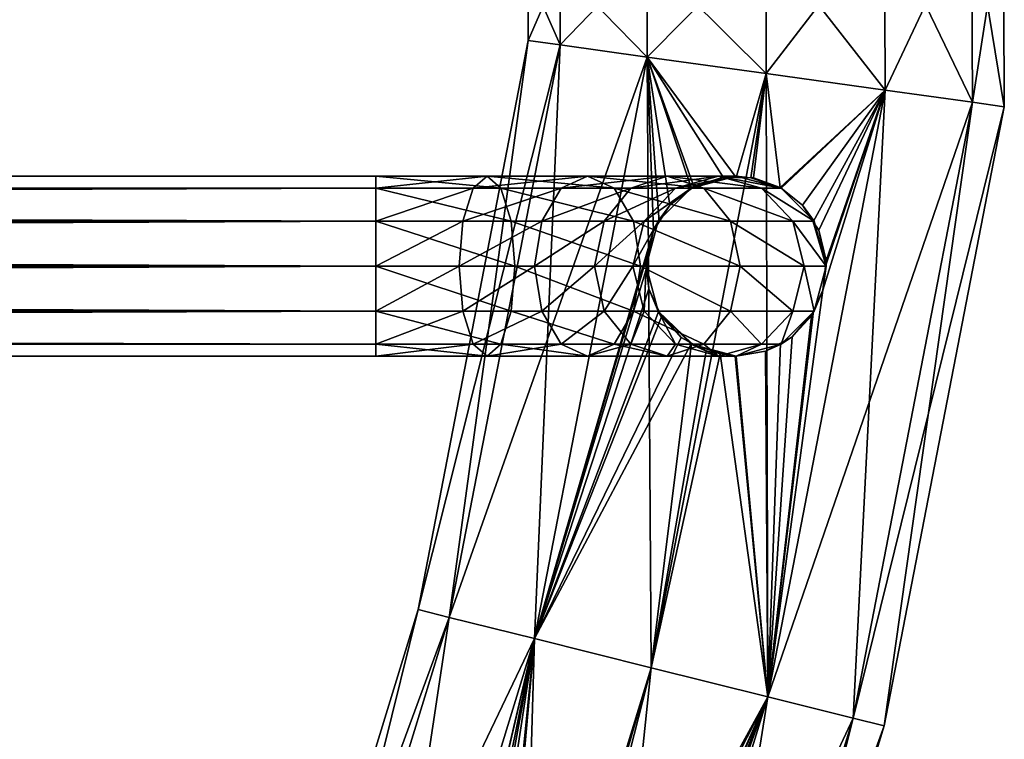
# Model space of a CAD drawing. Extents: x -98 to 98, y -106 to 19.
# Drawn here: x 82 to 98, y -32 to -20 of the extents above; entities that cross this region are included whole.
import ezdxf

# ---------------------------------------------------------------- set-up
doc = ezdxf.new("R2010")
doc.units = 0
doc.layers.add('L1', color=7, linetype='CONTINUOUS')

msp = doc.modelspace()

# ---------------------------------------------------------------- linework, layer by layer
at = {"layer": 'L1', "color": 7}
for points in [[(96.06133, -18.04034, 3.464102), (97.52297, -21.08126, 2), (97.50976, -17.82663, 2)], [(97.50976, -17.82663, -2), (96.07286, -20.87931, -3.464102), (96.06133, -18.04034, -3.464102)], [(97.50976, -17.82663, -2), (97.52297, -21.08126, -2), (96.07286, -20.87931, -3.464102)], [(97.50976, -17.82663, 2), (98.05374, -21.15517), (98.03992, -17.74841)], [(98.03992, -17.74841), (97.52297, -21.08126, -2), (97.50976, -17.82663, -2)], [(97.50976, -17.82663, 2), (97.52297, -21.08126, 2), (98.05374, -21.15517)], [(98.03992, -17.74841), (98.05374, -21.15517), (97.52297, -21.08126, -2)], [(94.08276, -18.33227, 4), (96.07286, -20.87931, 3.464102), (96.06133, -18.04034, 3.464102)], [(96.06133, -18.04034, -3.464102), (94.09197, -20.60345, -4), (94.08276, -18.33227, -4)], [(96.06133, -18.04034, -3.464102), (96.07286, -20.87931, -3.464102), (94.09197, -20.60345, -4)], [(96.06133, -18.04034, 3.464102), (96.07286, -20.87931, 3.464102), (97.52297, -21.08126, 2)], [(92.10417, -18.62421, 3.464102), (94.09197, -20.60345, 4), (94.08276, -18.33227, 4)], [(94.08276, -18.33227, -4), (92.11109, -20.32759, -3.464102), (92.10417, -18.62421, -3.464102)], [(94.08276, -18.33227, -4), (94.09197, -20.60345, -4), (92.11109, -20.32759, -3.464102)], [(94.08276, -18.33227, 4), (94.09197, -20.60345, 4), (96.07286, -20.87931, 3.464102)], [(90.65576, -18.83791, 2), (92.11109, -20.32759, 3.464102), (92.10417, -18.62421, 3.464102)], [(92.10417, -18.62421, -3.464102), (90.66098, -20.12564, -2), (90.65576, -18.83791, -2)], [(92.10417, -18.62421, -3.464102), (92.11109, -20.32759, -3.464102), (90.66098, -20.12564, -2)], [(92.10417, -18.62421, 3.464102), (92.11109, -20.32759, 3.464102), (94.09197, -20.60345, 4)], [(90.1256, -18.91614), (90.66098, -20.12564, 2), (90.65576, -18.83791, 2)], [(90.65576, -18.83791, -2), (90.13021, -20.05172), (90.1256, -18.91614)], [(90.65576, -18.83791, -2), (90.66098, -20.12564, -2), (90.13021, -20.05172)], [(90.65576, -18.83791, 2), (90.66098, -20.12564, 2), (92.11109, -20.32759, 3.464102)], [(90.1256, -18.91614), (90.13021, -20.05172), (90.66098, -20.12564, 2)], [(90.13021, -20.05172), (90.66098, -20.12564, -2), (88.29401, -29.52651)], [(88.81398, -29.65622, 2), (90.13021, -20.05172), (88.29401, -29.52651)], [(88.29401, -29.52651), (90.66098, -20.12564, -2), (88.81398, -29.65622, -2)], [(90.66098, -20.12564, 2), (90.13021, -20.05172), (88.81398, -29.65622, 2)], [(90.66098, -20.12564, -2), (92.11109, -20.32759, -3.464102), (88.81398, -29.65622, -2)], [(90.23454, -30.01061, 3.464102), (90.66098, -20.12564, 2), (88.81398, -29.65622, 2)], [(92.11109, -20.32759, 3.464102), (90.66098, -20.12564, 2), (90.23454, -30.01061, 3.464102)], [(88.81398, -29.65622, -2), (92.11109, -20.32759, -3.464102), (90.23454, -30.01061, -3.464102)], [(92.11109, -20.32759, -3.464102), (92.21498, -23.2093, -3.725395), (90.23454, -30.01061, -3.464102)], [(92.17507, -30.49471, 4), (92.11109, -20.32759, 3.464102), (90.23454, -30.01061, 3.464102)], [(93.37472, -22.32545, -3.973962), (92.11109, -20.32759, -3.464102), (93.58893, -22.33079, -3.984948)], [(93.58893, -22.33079, -3.984948), (92.11109, -20.32759, -3.464102), (94.09197, -20.60345, -4)], [(93.37472, -22.32545, -3.973962), (92.8871, -22.48459, -3.894644), (92.11109, -20.32759, -3.464102)], [(92.11109, -20.32759, -3.464102), (92.8871, -22.48459, -3.894644), (92.84449, -22.51752, -3.884269)], [(92.11109, -20.32759, -3.464102), (92.84449, -22.51752, -3.884269), (92.48411, -22.79598, -3.796525)], [(92.48411, -22.79598, -3.796525), (92.30571, -23.06996, -3.749375), (92.11109, -20.32759, -3.464102)], [(92.11109, -20.32759, -3.464102), (92.30571, -23.06996, -3.749375), (92.21498, -23.2093, -3.725395)], [(94.09197, -20.60345, 4), (92.11109, -20.32759, 3.464102), (92.17507, -30.49471, 4)], [(94.1156, -30.97881, 3.464102), (94.09197, -20.60345, 4), (92.17507, -30.49471, 4)], [(93.58893, -22.33079, -3.984948), (94.09197, -20.60345, -4), (93.83437, -22.33691, -3.997536)], [(94.09197, -20.60345, -4), (93.87787, -22.33799, -3.999766), (93.83437, -22.33691, -3.997536)], [(94.09197, -20.60345, -4), (94.32384, -22.50208, -3.967428), (93.87787, -22.33799, -3.999766)], [(96.07286, -20.87931, -3.464102), (94.32384, -22.50208, -3.967428), (94.09197, -20.60345, -4)], [(96.07286, -20.87931, 3.464102), (94.09197, -20.60345, 4), (94.1156, -30.97881, 3.464102)], [(94.1156, -30.97881, -3.464102), (95.03555, -24.20849, -3.710863), (96.07286, -20.87931, -3.464102)], [(96.07286, -20.87931, -3.464102), (97.52297, -21.08126, -2), (94.1156, -30.97881, -3.464102)], [(95.53616, -31.33319, 2), (96.07286, -20.87931, 3.464102), (94.1156, -30.97881, 3.464102)], [(96.07286, -20.87931, -3.464102), (94.33775, -22.5131, -3.96461), (94.32384, -22.50208, -3.967428)], [(94.6941, -22.79524, -3.892428), (94.33775, -22.5131, -3.96461), (96.07286, -20.87931, -3.464102)], [(96.07286, -20.87931, -3.464102), (94.87296, -23.07009, -3.82991), (94.6941, -22.79524, -3.892428)], [(96.07286, -20.87931, -3.464102), (94.96462, -23.21094, -3.79787), (94.87296, -23.07009, -3.82991)], [(95.08628, -23.71268, -3.724598), (94.96462, -23.21094, -3.79787), (96.07286, -20.87931, -3.464102)], [(96.07286, -20.87931, -3.464102), (95.03555, -24.20849, -3.710863), (95.07646, -23.80867, -3.721939)], [(96.07286, -20.87931, -3.464102), (95.07646, -23.80867, -3.721939), (95.08628, -23.71268, -3.724598)], [(97.52297, -21.08126, 2), (96.07286, -20.87931, 3.464102), (95.53616, -31.33319, 2)], [(94.1156, -30.97881, -3.464102), (97.52297, -21.08126, -2), (95.53616, -31.33319, -2)], [(97.52297, -21.08126, -2), (98.05374, -21.15517), (95.53616, -31.33319, -2)], [(96.05613, -31.46291), (97.52297, -21.08126, 2), (95.53616, -31.33319, 2)], [(98.05374, -21.15517), (97.52297, -21.08126, 2), (96.05613, -31.46291)], [(95.53616, -31.33319, -2), (98.05374, -21.15517), (96.05613, -31.46291)], [(87.58944, -22.51096, -52.25), (-87.58944, -22.51096, -52.25), (-87.58944, -22.31, -51.5)], [(87.58944, -22.51096, -52.25), (-87.58944, -22.31, -51.5), (87.58944, -22.31, -51.5)], [(87.58944, -22.31, -51.5), (-87.58944, -22.31, -51.5), (-87.58944, -22.51096, -50.75)], [(87.58944, -22.31, -51.5), (-87.58944, -22.51096, -50.75), (87.58944, -22.51096, -50.75)], [(89.67531, -22.51096, -51.91963), (87.58944, -22.51096, -52.25), (87.58944, -22.31, -51.5)], [(89.67531, -22.51096, -51.91963), (87.58944, -22.31, -51.5), (89.44354, -22.31, -51.20634)], [(89.44354, -22.31, -51.20634), (87.58944, -22.31, -51.5), (87.58944, -22.51096, -50.75)], [(89.44354, -22.31, -51.20634), (87.58944, -22.51096, -50.75), (89.21178, -22.51096, -50.49305)], [(91.11615, -22.31, -50.3541), (89.44354, -22.31, -51.20634), (89.21178, -22.51096, -50.49305)], [(91.11615, -22.31, -50.3541), (89.21178, -22.51096, -50.49305), (90.67532, -22.51096, -49.74734)], [(91.557, -22.51096, -50.96086), (89.67531, -22.51096, -51.91963), (89.44354, -22.31, -51.20634)], [(91.557, -22.51096, -50.96086), (89.44354, -22.31, -51.20634), (91.11615, -22.31, -50.3541)], [(92.44355, -22.31, -49.02671), (91.11615, -22.31, -50.3541), (90.67532, -22.51096, -49.74734)], [(92.44355, -22.31, -49.02671), (90.67532, -22.51096, -49.74734), (91.83678, -22.51096, -48.58587)], [(93.05031, -22.51096, -49.46755), (91.557, -22.51096, -50.96086), (91.11615, -22.31, -50.3541)], [(93.05031, -22.51096, -49.46755), (91.11615, -22.31, -50.3541), (92.44355, -22.31, -49.02671)], [(93.29578, -22.31, -47.3541), (92.44355, -22.31, -49.02671), (91.83678, -22.51096, -48.58587)], [(93.29578, -22.31, -47.3541), (91.83678, -22.51096, -48.58587), (92.58249, -22.51096, -47.12234)], [(94.00907, -22.51096, -47.58586), (93.05031, -22.51096, -49.46755), (92.44355, -22.31, -49.02671)], [(94.00907, -22.51096, -47.58586), (92.44355, -22.31, -49.02671), (93.29578, -22.31, -47.3541)], [(93.58944, -22.31, -45.5), (93.29578, -22.31, -47.3541), (92.58249, -22.51096, -47.12234)], [(93.58944, -22.31, -45.5), (92.58249, -22.51096, -47.12234), (92.83944, -22.51096, -45.5)], [(92.83944, -22.51096, -45.5), (93.37472, -22.32545, -3.973962), (93.58944, -22.31, -45.5)], [(92.83944, -22.51096, -45.5), (92.8871, -22.48459, -3.894644), (93.37472, -22.32545, -3.973962)], [(94.33945, -22.51096, -45.5), (94.00907, -22.51096, -47.58586), (93.29578, -22.31, -47.3541)], [(94.33945, -22.51096, -45.5), (93.29578, -22.31, -47.3541), (93.58944, -22.31, -45.5)], [(93.58944, -22.31, -45.5), (93.37472, -22.32545, -3.973962), (93.58893, -22.33079, -3.984948)], [(93.58944, -22.31, -45.5), (93.58893, -22.33079, -3.984948), (93.83437, -22.33691, -3.997536)], [(93.83437, -22.33691, -3.997536), (94.33945, -22.51096, -45.5), (93.58944, -22.31, -45.5)], [(93.87787, -22.33799, -3.999766), (94.33945, -22.51096, -45.5), (93.83437, -22.33691, -3.997536)], [(93.87787, -22.33799, -3.999766), (94.32384, -22.50208, -3.967428), (94.33945, -22.51096, -45.5)], [(87.58944, -23.06, -52.79904), (-87.58944, -23.06, -52.79904), (-87.58944, -22.51096, -52.25)], [(87.58944, -23.06, -52.79904), (-87.58944, -22.51096, -52.25), (87.58944, -22.51096, -52.25)], [(87.58944, -22.51096, -50.75), (-87.58944, -22.51096, -50.75), (-87.58944, -23.06, -50.20096)], [(87.58944, -22.51096, -50.75), (-87.58944, -23.06, -50.20096), (87.58944, -23.06, -50.20096)], [(89.84497, -23.06, -52.4418), (87.58944, -23.06, -52.79904), (87.58944, -22.51096, -52.25)], [(89.84497, -23.06, -52.4418), (87.58944, -22.51096, -52.25), (89.67531, -22.51096, -51.91963)], [(89.21178, -22.51096, -50.49305), (87.58944, -22.51096, -50.75), (87.58944, -23.06, -50.20096)], [(89.21178, -22.51096, -50.49305), (87.58944, -23.06, -50.20096), (89.04212, -23.06, -49.97088)], [(90.67532, -22.51096, -49.74734), (89.21178, -22.51096, -50.49305), (89.04212, -23.06, -49.97088)], [(90.67532, -22.51096, -49.74734), (89.04212, -23.06, -49.97088), (90.3526, -23.06, -49.30316)], [(91.87971, -23.06, -51.40505), (89.84497, -23.06, -52.4418), (89.67531, -22.51096, -51.91963)], [(91.87971, -23.06, -51.40505), (89.67531, -22.51096, -51.91963), (91.557, -22.51096, -50.96086)], [(91.83678, -22.51096, -48.58587), (90.67532, -22.51096, -49.74734), (90.3526, -23.06, -49.30316)], [(91.83678, -22.51096, -48.58587), (90.3526, -23.06, -49.30316), (91.3926, -23.06, -48.26315)], [(92.58249, -22.51096, -47.12234), (91.83678, -22.51096, -48.58587), (91.3926, -23.06, -48.26315)], [(92.58249, -22.51096, -47.12234), (91.3926, -23.06, -48.26315), (92.06032, -23.06, -46.95268)], [(93.49449, -23.06, -49.79027), (91.87971, -23.06, -51.40505), (91.557, -22.51096, -50.96086)], [(93.49449, -23.06, -49.79027), (91.557, -22.51096, -50.96086), (93.05031, -22.51096, -49.46755)], [(92.83944, -22.51096, -45.5), (92.58249, -22.51096, -47.12234), (92.06032, -23.06, -46.95268)], [(92.83944, -22.51096, -45.5), (92.06032, -23.06, -46.95268), (92.29041, -23.06, -45.5)], [(92.48411, -22.79598, -3.796525), (92.83944, -22.51096, -45.5), (92.29041, -23.06, -45.5)], [(92.84449, -22.51752, -3.884269), (92.83944, -22.51096, -45.5), (92.48411, -22.79598, -3.796525)], [(92.84449, -22.51752, -3.884269), (92.8871, -22.48459, -3.894644), (92.83944, -22.51096, -45.5)], [(94.53124, -23.06, -47.75553), (93.49449, -23.06, -49.79027), (93.05031, -22.51096, -49.46755)], [(94.53124, -23.06, -47.75553), (93.05031, -22.51096, -49.46755), (94.00907, -22.51096, -47.58586)], [(94.88848, -23.06, -45.5), (94.53124, -23.06, -47.75553), (94.00907, -22.51096, -47.58586)], [(94.88848, -23.06, -45.5), (94.00907, -22.51096, -47.58586), (94.33945, -22.51096, -45.5)], [(94.33945, -22.51096, -45.5), (94.32384, -22.50208, -3.967428), (94.33775, -22.5131, -3.96461)], [(94.33945, -22.51096, -45.5), (94.33775, -22.5131, -3.96461), (94.88848, -23.06, -45.5)], [(94.88848, -23.06, -45.5), (94.33775, -22.5131, -3.96461), (94.6941, -22.79524, -3.892428)], [(92.48411, -22.79598, -3.796525), (92.29041, -23.06, -45.5), (92.30571, -23.06996, -3.749375)], [(94.88848, -23.06, -45.5), (94.6941, -22.79524, -3.892428), (94.87296, -23.07009, -3.82991)], [(87.58944, -23.81, -53), (-87.58944, -23.81, -53), (-87.58944, -23.06, -52.79904)], [(87.58944, -23.81, -53), (-87.58944, -23.06, -52.79904), (87.58944, -23.06, -52.79904)], [(87.58944, -23.06, -50.20096), (-87.58944, -23.06, -50.20096), (-87.58944, -23.81, -50)], [(87.58944, -23.06, -50.20096), (-87.58944, -23.81, -50), (87.58944, -23.81, -50)], [(89.90707, -23.81, -52.63292), (87.58944, -23.81, -53), (87.58944, -23.06, -52.79904)], [(89.90707, -23.81, -52.63292), (87.58944, -23.06, -52.79904), (89.84497, -23.06, -52.4418)], [(89.04212, -23.06, -49.97088), (87.58944, -23.06, -50.20096), (87.58944, -23.81, -50)], [(89.04212, -23.06, -49.97088), (87.58944, -23.81, -50), (88.98002, -23.81, -49.77975)], [(90.3526, -23.06, -49.30316), (89.04212, -23.06, -49.97088), (88.98002, -23.81, -49.77975)], [(90.3526, -23.06, -49.30316), (88.98002, -23.81, -49.77975), (90.23447, -23.81, -49.14058)], [(91.99783, -23.81, -51.56763), (89.90707, -23.81, -52.63292), (89.84497, -23.06, -52.4418)], [(91.99783, -23.81, -51.56763), (89.84497, -23.06, -52.4418), (91.87971, -23.06, -51.40505)], [(91.3926, -23.06, -48.26315), (90.3526, -23.06, -49.30316), (90.23447, -23.81, -49.14058)], [(91.3926, -23.06, -48.26315), (90.23447, -23.81, -49.14058), (91.23002, -23.81, -48.14503)], [(92.06032, -23.06, -46.95268), (91.3926, -23.06, -48.26315), (91.23002, -23.81, -48.14503)], [(92.06032, -23.06, -46.95268), (91.23002, -23.81, -48.14503), (91.8692, -23.81, -46.89058)], [(92.29041, -23.06, -45.5), (92.06032, -23.06, -46.95268), (91.8692, -23.81, -46.89058)], [(92.29041, -23.06, -45.5), (91.8692, -23.81, -46.89058), (92.08944, -23.81, -45.5)], [(93.65707, -23.81, -49.90839), (91.99783, -23.81, -51.56763), (91.87971, -23.06, -51.40505)], [(93.65707, -23.81, -49.90839), (91.87971, -23.06, -51.40505), (93.49449, -23.06, -49.79027)], [(92.21498, -23.2093, -3.725395), (92.29041, -23.06, -45.5), (92.08944, -23.81, -45.5)], [(92.30571, -23.06996, -3.749375), (92.29041, -23.06, -45.5), (92.21498, -23.2093, -3.725395)], [(94.72237, -23.81, -47.81763), (93.65707, -23.81, -49.90839), (93.49449, -23.06, -49.79027)], [(94.72237, -23.81, -47.81763), (93.49449, -23.06, -49.79027), (94.53124, -23.06, -47.75553)], [(95.08944, -23.81, -45.5), (94.72237, -23.81, -47.81763), (94.53124, -23.06, -47.75553)], [(95.08944, -23.81, -45.5), (94.53124, -23.06, -47.75553), (94.88848, -23.06, -45.5)], [(94.88848, -23.06, -45.5), (94.87296, -23.07009, -3.82991), (95.08944, -23.81, -45.5)], [(95.08944, -23.81, -45.5), (94.87296, -23.07009, -3.82991), (94.96462, -23.21094, -3.79787)], [(92.21498, -23.2093, -3.725395), (92.09544, -23.67596, -3.71022), (90.23454, -30.01061, -3.464102)], [(92.21498, -23.2093, -3.725395), (92.08944, -23.81, -45.5), (92.09544, -23.67596, -3.71022)], [(94.96462, -23.21094, -3.79787), (95.08628, -23.71268, -3.724598), (95.08944, -23.81, -45.5)], [(90.23454, -30.01061, -3.464102), (92.09544, -23.67596, -3.71022), (92.10644, -23.80859, -3.72327)], [(92.08944, -23.81, -45.5), (92.10644, -23.80859, -3.72327), (92.09544, -23.67596, -3.71022)], [(95.08944, -23.81, -45.5), (95.08628, -23.71268, -3.724598), (95.07646, -23.80867, -3.721939)], [(87.58944, -24.56, -52.79904), (-87.58944, -23.81, -53), (87.58944, -23.81, -53)], [(87.58944, -23.81, -50), (-87.58944, -23.81, -50), (-87.58944, -24.56, -50.20096)], [(87.58944, -23.81, -50), (-87.58944, -24.56, -50.20096), (87.58944, -24.56, -50.20096)], [(87.58944, -24.56, -52.79904), (-87.58944, -24.56, -52.79904), (-87.58944, -23.81, -53)], [(88.98002, -23.81, -49.77975), (87.58944, -24.56, -50.20096), (89.04212, -24.56, -49.97088)], [(89.84497, -24.56, -52.4418), (87.58944, -24.56, -52.79904), (87.58944, -23.81, -53)], [(89.84497, -24.56, -52.4418), (87.58944, -23.81, -53), (89.90707, -23.81, -52.63292)], [(88.98002, -23.81, -49.77975), (87.58944, -23.81, -50), (87.58944, -24.56, -50.20096)], [(90.23447, -23.81, -49.14058), (88.98002, -23.81, -49.77975), (89.04212, -24.56, -49.97088)], [(90.23447, -23.81, -49.14058), (89.04212, -24.56, -49.97088), (90.3526, -24.56, -49.30316)], [(91.87971, -24.56, -51.40505), (89.84497, -24.56, -52.4418), (89.90707, -23.81, -52.63292)], [(91.87971, -24.56, -51.40505), (89.90707, -23.81, -52.63292), (91.99783, -23.81, -51.56763)], [(91.23002, -23.81, -48.14503), (90.23447, -23.81, -49.14058), (90.3526, -24.56, -49.30316)], [(90.23454, -30.01061, -3.464102), (92.10644, -23.80859, -3.72327), (92.1379, -24.18821, -3.76062)], [(91.23002, -23.81, -48.14503), (90.3526, -24.56, -49.30316), (91.3926, -24.56, -48.26315)], [(91.8692, -23.81, -46.89058), (91.23002, -23.81, -48.14503), (91.3926, -24.56, -48.26315)], [(91.8692, -23.81, -46.89058), (91.3926, -24.56, -48.26315), (92.06032, -24.56, -46.95268)], [(92.08944, -23.81, -45.5), (91.8692, -23.81, -46.89058), (92.06032, -24.56, -46.95268)], [(93.49449, -24.56, -49.79027), (91.87971, -24.56, -51.40505), (91.99783, -23.81, -51.56763)], [(93.49449, -24.56, -49.79027), (91.99783, -23.81, -51.56763), (93.65707, -23.81, -49.90839)], [(92.08944, -23.81, -45.5), (92.06032, -24.56, -46.95268), (92.29041, -24.56, -45.5)], [(92.08944, -23.81, -45.5), (92.1379, -24.18821, -3.76062), (92.10644, -23.80859, -3.72327)], [(92.29041, -24.56, -45.5), (92.1379, -24.18821, -3.76062), (92.08944, -23.81, -45.5)], [(94.53124, -24.56, -47.75553), (93.49449, -24.56, -49.79027), (93.65707, -23.81, -49.90839)], [(94.53124, -24.56, -47.75553), (93.65707, -23.81, -49.90839), (94.72237, -23.81, -47.81763)], [(94.88848, -24.56, -45.5), (94.53124, -24.56, -47.75553), (94.72237, -23.81, -47.81763)], [(94.88848, -24.56, -45.5), (94.72237, -23.81, -47.81763), (95.08944, -23.81, -45.5)], [(95.08944, -23.81, -45.5), (95.03555, -24.20849, -3.710863), (94.88848, -24.56, -45.5)], [(95.08944, -23.81, -45.5), (95.07646, -23.80867, -3.721939), (95.03555, -24.20849, -3.710863)], [(92.1379, -24.18821, -3.76062), (92.3034, -24.5541, -3.833853), (90.23454, -30.01061, -3.464102)], [(92.29041, -24.56, -45.5), (92.3034, -24.5541, -3.833853), (92.1379, -24.18821, -3.76062)], [(94.1156, -30.97881, -3.464102), (94.87824, -24.55535, -3.747002), (95.03555, -24.20849, -3.710863)], [(94.88848, -24.56, -45.5), (95.03555, -24.20849, -3.710863), (94.87824, -24.55535, -3.747002)], [(87.58944, -24.56, -50.20096), (-87.58944, -24.56, -50.20096), (-87.58944, -25.10904, -50.75)], [(87.58944, -24.56, -50.20096), (-87.58944, -25.10904, -50.75), (87.58944, -25.10904, -50.75)], [(87.58944, -25.10904, -52.25), (-87.58944, -25.10904, -52.25), (-87.58944, -24.56, -52.79904)], [(87.58944, -25.10904, -52.25), (-87.58944, -24.56, -52.79904), (87.58944, -24.56, -52.79904)], [(89.04212, -24.56, -49.97088), (87.58944, -24.56, -50.20096), (87.58944, -25.10904, -50.75)], [(89.04212, -24.56, -49.97088), (87.58944, -25.10904, -50.75), (89.21178, -25.10904, -50.49305)], [(89.67531, -25.10904, -51.91963), (87.58944, -25.10904, -52.25), (87.58944, -24.56, -52.79904)], [(89.67531, -25.10904, -51.91963), (87.58944, -24.56, -52.79904), (89.84497, -24.56, -52.4418)], [(90.3526, -24.56, -49.30316), (89.04212, -24.56, -49.97088), (89.21178, -25.10904, -50.49305)], [(90.3526, -24.56, -49.30316), (89.21178, -25.10904, -50.49305), (90.67532, -25.10904, -49.74734)], [(91.557, -25.10904, -50.96086), (89.67531, -25.10904, -51.91963), (89.84497, -24.56, -52.4418)], [(91.557, -25.10904, -50.96086), (89.84497, -24.56, -52.4418), (91.87971, -24.56, -51.40505)], [(90.23454, -30.01061, -3.464102), (92.3034, -24.5541, -3.833853), (92.34694, -24.65034, -3.853114)], [(91.3926, -24.56, -48.26315), (90.3526, -24.56, -49.30316), (90.67532, -25.10904, -49.74734)], [(91.3926, -24.56, -48.26315), (90.67532, -25.10904, -49.74734), (91.83678, -25.10904, -48.58587)], [(92.06032, -24.56, -46.95268), (91.3926, -24.56, -48.26315), (91.83678, -25.10904, -48.58587)], [(93.05031, -25.10904, -49.46755), (91.557, -25.10904, -50.96086), (91.87971, -24.56, -51.40505)], [(92.06032, -24.56, -46.95268), (91.83678, -25.10904, -48.58587), (92.58249, -25.10904, -47.12234)], [(93.05031, -25.10904, -49.46755), (91.87971, -24.56, -51.40505), (93.49449, -24.56, -49.79027)], [(92.29041, -24.56, -45.5), (92.06032, -24.56, -46.95268), (92.58249, -25.10904, -47.12234)], [(92.34694, -24.65034, -3.853114), (92.3034, -24.5541, -3.833853), (92.29041, -24.56, -45.5)], [(92.83944, -25.10904, -45.5), (92.84806, -25.0932, -3.962425), (92.29041, -24.56, -45.5)], [(92.29041, -24.56, -45.5), (92.84806, -25.0932, -3.962425), (92.67537, -24.99931, -3.94057)], [(92.29041, -24.56, -45.5), (92.67537, -24.99931, -3.94057), (92.34694, -24.65034, -3.853114)], [(92.29041, -24.56, -45.5), (92.58249, -25.10904, -47.12234), (92.83944, -25.10904, -45.5)], [(94.00907, -25.10904, -47.58586), (93.05031, -25.10904, -49.46755), (93.49449, -24.56, -49.79027)], [(94.00907, -25.10904, -47.58586), (93.49449, -24.56, -49.79027), (94.53124, -24.56, -47.75553)], [(94.33945, -25.10904, -45.5), (94.00907, -25.10904, -47.58586), (94.53124, -24.56, -47.75553)], [(94.84196, -24.63534, -3.755336), (94.87824, -24.55535, -3.747002), (94.1156, -30.97881, -3.464102)], [(94.52207, -24.98483, -3.838349), (94.33945, -25.10904, -45.5), (94.88848, -24.56, -45.5)], [(94.33945, -25.10904, -45.5), (94.53124, -24.56, -47.75553), (94.88848, -24.56, -45.5)], [(94.52207, -24.98483, -3.838349), (94.88848, -24.56, -45.5), (94.84196, -24.63534, -3.755336)], [(94.88848, -24.56, -45.5), (94.87824, -24.55535, -3.747002), (94.84196, -24.63534, -3.755336)], [(90.23454, -30.01061, -3.464102), (92.34694, -24.65034, -3.853114), (92.67537, -24.99931, -3.94057)], [(94.1156, -30.97881, -3.464102), (94.52207, -24.98483, -3.838349), (94.84196, -24.63534, -3.755336)], [(92.67537, -24.99931, -3.94057), (92.84806, -25.0932, -3.962425), (90.23454, -30.01061, -3.464102)], [(94.1156, -30.97881, -3.464102), (94.32935, -25.09068, -3.879086), (94.52207, -24.98483, -3.838349)], [(94.32935, -25.09068, -3.879086), (94.33945, -25.10904, -45.5), (94.52207, -24.98483, -3.838349)], [(87.58944, -25.10904, -50.75), (-87.58944, -25.10904, -50.75), (-87.58944, -25.31, -51.5)], [(87.58944, -25.10904, -50.75), (-87.58944, -25.31, -51.5), (87.58944, -25.31, -51.5)], [(87.58944, -25.31, -51.5), (-87.58944, -25.31, -51.5), (-87.58944, -25.10904, -52.25)], [(87.58944, -25.31, -51.5), (-87.58944, -25.10904, -52.25), (87.58944, -25.10904, -52.25)], [(89.21178, -25.10904, -50.49305), (87.58944, -25.10904, -50.75), (87.58944, -25.31, -51.5)], [(89.21178, -25.10904, -50.49305), (87.58944, -25.31, -51.5), (89.44354, -25.31, -51.20634)], [(89.44354, -25.31, -51.20634), (87.58944, -25.31, -51.5), (87.58944, -25.10904, -52.25)], [(89.44354, -25.31, -51.20634), (87.58944, -25.10904, -52.25), (89.67531, -25.10904, -51.91963)], [(90.67532, -25.10904, -49.74734), (89.21178, -25.10904, -50.49305), (89.44354, -25.31, -51.20634)], [(90.67532, -25.10904, -49.74734), (89.44354, -25.31, -51.20634), (91.11615, -25.31, -50.3541)], [(91.11615, -25.31, -50.3541), (89.44354, -25.31, -51.20634), (89.67531, -25.10904, -51.91963)], [(91.11615, -25.31, -50.3541), (89.67531, -25.10904, -51.91963), (91.557, -25.10904, -50.96086)], [(90.23454, -30.01061, -3.464102), (92.84806, -25.0932, -3.962425), (92.17507, -30.49471, -4)], [(91.83678, -25.10904, -48.58587), (90.67532, -25.10904, -49.74734), (91.11615, -25.31, -50.3541)], [(91.83678, -25.10904, -48.58587), (91.11615, -25.31, -50.3541), (92.44355, -25.31, -49.02671)], [(92.44355, -25.31, -49.02671), (91.11615, -25.31, -50.3541), (91.557, -25.10904, -50.96086)], [(92.44355, -25.31, -49.02671), (91.557, -25.10904, -50.96086), (93.05031, -25.10904, -49.46755)], [(92.58249, -25.10904, -47.12234), (91.83678, -25.10904, -48.58587), (92.44355, -25.31, -49.02671)], [(92.84806, -25.0932, -3.962425), (93.08825, -25.22379, -3.992824), (92.17507, -30.49471, -4)], [(92.17507, -30.49471, -4), (93.08825, -25.22379, -3.992824), (93.32404, -25.26577, -3.992456)], [(92.58249, -25.10904, -47.12234), (92.44355, -25.31, -49.02671), (93.29578, -25.31, -47.3541)], [(93.29578, -25.31, -47.3541), (92.44355, -25.31, -49.02671), (93.05031, -25.10904, -49.46755)], [(92.83944, -25.10904, -45.5), (92.58249, -25.10904, -47.12234), (93.29578, -25.31, -47.3541)], [(92.83944, -25.10904, -45.5), (93.08825, -25.22379, -3.992824), (92.84806, -25.0932, -3.962425)], [(92.83944, -25.10904, -45.5), (93.57192, -25.3099, -3.99207), (93.32404, -25.26577, -3.992456)], [(93.32404, -25.26577, -3.992456), (93.08825, -25.22379, -3.992824), (92.83944, -25.10904, -45.5)], [(93.57192, -25.3099, -3.99207), (92.83944, -25.10904, -45.5), (93.58898, -25.30713, -3.990044)], [(93.58898, -25.30713, -3.990044), (92.83944, -25.10904, -45.5), (93.58944, -25.31, -45.5)], [(92.83944, -25.10904, -45.5), (93.29578, -25.31, -47.3541), (93.58944, -25.31, -45.5)], [(93.29578, -25.31, -47.3541), (93.05031, -25.10904, -49.46755), (94.00907, -25.10904, -47.58586)], [(93.58944, -25.31, -45.5), (93.29578, -25.31, -47.3541), (94.00907, -25.10904, -47.58586)], [(93.58898, -25.30713, -3.990044), (94.08057, -25.22732, -3.931675), (94.1156, -30.97881, -3.464102)], [(93.58898, -25.30713, -3.990044), (93.58944, -25.31, -45.5), (94.08057, -25.22732, -3.931675)], [(94.08057, -25.22732, -3.931675), (93.58944, -25.31, -45.5), (94.33945, -25.10904, -45.5)], [(93.58944, -25.31, -45.5), (94.00907, -25.10904, -47.58586), (94.33945, -25.10904, -45.5)], [(94.08057, -25.22732, -3.931675), (94.32935, -25.09068, -3.879086), (94.1156, -30.97881, -3.464102)], [(94.08057, -25.22732, -3.931675), (94.33945, -25.10904, -45.5), (94.32935, -25.09068, -3.879086)], [(92.17507, -30.49471, -4), (93.32404, -25.26577, -3.992456), (94.1156, -30.97881, -3.464102)], [(94.1156, -30.97881, -3.464102), (93.32404, -25.26577, -3.992456), (93.57192, -25.3099, -3.99207)], [(94.1156, -30.97881, -3.464102), (93.57192, -25.3099, -3.99207), (93.58898, -25.30713, -3.990044)], [(88.29401, -29.52651), (88.81398, -29.65622, -2), (85.46471, -38.75355)], [(85.96801, -38.9376, 2), (88.29401, -29.52651), (85.46471, -38.75355)], [(85.46471, -38.75355), (88.81398, -29.65622, -2), (85.96801, -38.9376, -2)], [(88.81398, -29.65622, 2), (88.29401, -29.52651), (85.96801, -38.9376, 2)], [(88.81398, -29.65622, -2), (90.23454, -30.01061, -3.464102), (85.96801, -38.9376, -2)], [(87.34305, -39.44044, 3.464102), (88.81398, -29.65622, 2), (85.96801, -38.9376, 2)], [(90.23454, -30.01061, 3.464102), (88.81398, -29.65622, 2), (87.34305, -39.44044, 3.464102)], [(85.96801, -38.9376, -2), (90.23454, -30.01061, -3.464102), (87.34305, -39.44044, -3.464102)], [(90.23454, -30.01061, -3.464102), (88.22654, -38.56416, -3.722335), (87.34305, -39.44044, -3.464102)], [(89.2214, -40.12733, 4), (90.23454, -30.01061, 3.464102), (87.34305, -39.44044, 3.464102)], [(90.23454, -30.01061, -3.464102), (88.25661, -38.49526, -3.724457), (88.22654, -38.56416, -3.722335)], [(88.59451, -38.12646, -3.795978), (88.25661, -38.49526, -3.724457), (90.23454, -30.01061, -3.464102)], [(90.23454, -30.01061, -3.464102), (88.77558, -38.02855, -3.835641), (88.59451, -38.12646, -3.795978)], [(90.23454, -30.01061, -3.464102), (89.03017, -37.89088, -3.891413), (88.77558, -38.02855, -3.835641)], [(89.51664, -37.81373, -3.968747), (89.03017, -37.89088, -3.891413), (90.23454, -30.01061, -3.464102)], [(92.17507, -30.49471, 4), (90.23454, -30.01061, 3.464102), (89.2214, -40.12733, 4)], [(90.23454, -30.01061, -3.464102), (89.53904, -37.81018, -3.972308), (89.51664, -37.81373, -3.968747)], [(90.00573, -37.89712, -3.99828), (89.53904, -37.81018, -3.972308), (90.23454, -30.01061, -3.464102)], [(90.23454, -30.01061, -3.464102), (92.17507, -30.49471, -4), (90.00573, -37.89712, -3.99828)], [(91.09974, -40.81422, 3.464102), (92.17507, -30.49471, 4), (89.2214, -40.12733, 4)], [(90.00573, -37.89712, -3.99828), (92.17507, -30.49471, -4), (90.03472, -37.90253, -3.999893)], [(90.03472, -37.90253, -3.999893), (92.17507, -30.49471, -4), (90.2568, -38.02742, -3.983362)], [(90.2568, -38.02742, -3.983362), (92.17507, -30.49471, -4), (94.1156, -30.97881, -3.464102)], [(94.1156, -30.97881, 3.464102), (92.17507, -30.49471, 4), (91.09974, -40.81422, 3.464102)], [(90.2568, -38.02742, -3.983362), (94.1156, -30.97881, -3.464102), (90.44941, -38.13576, -3.969025)], [(90.44941, -38.13576, -3.969025), (94.1156, -30.97881, -3.464102), (90.76804, -38.48384, -3.894982)], [(94.1156, -30.97881, -3.464102), (90.804, -38.56494, -3.878056), (90.76804, -38.48384, -3.894982)], [(94.1156, -30.97881, -3.464102), (90.9688, -38.93646, -3.800506), (90.804, -38.56494, -3.878056)], [(91.09974, -40.81422, -3.464102), (90.88036, -39.93342, -3.710363), (94.1156, -30.97881, -3.464102)], [(94.1156, -30.97881, -3.464102), (90.88036, -39.93342, -3.710363), (91.00942, -39.451, -3.725961)], [(90.99839, -39.31138, -3.746188), (90.9688, -38.93646, -3.800506), (94.1156, -30.97881, -3.464102)], [(94.1156, -30.97881, -3.464102), (91.00942, -39.451, -3.725961), (90.99839, -39.31138, -3.746188)], [(94.1156, -30.97881, -3.464102), (95.53616, -31.33319, -2), (91.09974, -40.81422, -3.464102)], [(92.47479, -41.31706, 2), (94.1156, -30.97881, 3.464102), (91.09974, -40.81422, 3.464102)], [(95.53616, -31.33319, 2), (94.1156, -30.97881, 3.464102), (92.47479, -41.31706, 2)], [(91.09974, -40.81422, -3.464102), (95.53616, -31.33319, -2), (92.47479, -41.31706, -2)], [(95.53616, -31.33319, -2), (96.05613, -31.46291), (92.47479, -41.31706, -2)], [(92.97808, -41.50111), (95.53616, -31.33319, 2), (92.47479, -41.31706, 2)], [(92.47479, -41.31706, -2), (96.05613, -31.46291), (92.97808, -41.50111)], [(96.05613, -31.46291), (95.53616, -31.33319, 2), (92.97808, -41.50111)]]:
    msp.add_3dface(points, dxfattribs=at)

doc.saveas('drawing.dxf')
